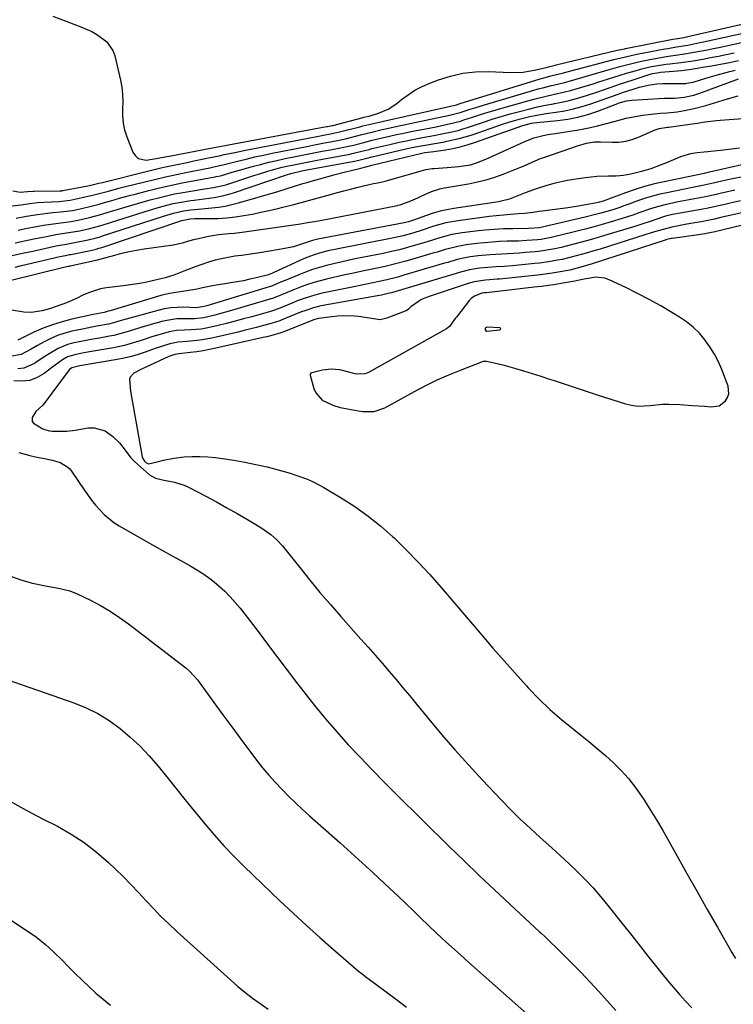
# Model space of a CAD drawing. Units: inches. Extents: x 1942304 to 1947617, y 411207 to 416544.
# Drawn here: x 1944562 to 1944840, y 413572 to 413955 of the extents above; entities that cross this region are included whole.
import ezdxf

# ---------------------------------------------------------------- set-up
doc = ezdxf.new("R2010")
doc.units = ezdxf.units.IN
doc.header["$MEASUREMENT"] = 0
for name, color, linetype in [('1', 7, 'Continuous'), ('7', 7, 'Continuous'), ('8', 7, 'Continuous')]:
    doc.layers.add(name, color=color, linetype=linetype)

msp = doc.modelspace()

# ---------------------------------------------------------------- linework, layer by layer
at = {"layer": '1', "color": 18}
for points in [[(1944575.04, 413956.63, 1696), (1944585.96, 413952.48, 1696), (1944590.22, 413950.58, 1696), (1944592.27, 413949.46, 1696), (1944595.99, 413946.79, 1696), (1944598.48, 413943.22, 1696), (1944599.25, 413941.1, 1696), (1944601.42, 413931.74, 1696), (1944601.92, 413928.97, 1696), (1944602.26, 413926.18, 1696), (1944602.34, 413923.38, 1696), (1944602.25, 413920.57, 1696), (1944602.22, 413917.77, 1696), (1944602.45, 413915.01, 1696), (1944603.05, 413912.31, 1696), (1944603.91, 413909.65, 1696), (1944606.29, 413903.68, 1696), (1944607.22, 413902.3, 1696), (1944608.35, 413901.27, 1696), (1944611.45, 413900.62, 1696), (1944616.06, 413901.28, 1696), (1944619.46, 413901.96, 1696), (1944620.32, 413902.13, 1696), (1944637.95, 413905.45, 1696), (1944639.34, 413905.71, 1696), (1944642.13, 413906.24, 1696), (1944643.52, 413906.51, 1696), (1944681.63, 413913.63, 1696), (1944682, 413913.7, 1696), (1944683.79, 413914.03, 1696), (1944684.04, 413914.09, 1696), (1944695.85, 413917.14, 1696), (1944696.19, 413917.23, 1696), (1944696.86, 413917.39, 1696), (1944698.19, 413917.74, 1696), (1944701.86, 413918.8, 1696), (1944705.65, 413920.34, 1696), (1944709.04, 413922.63, 1696), (1944710.81, 413924.1, 1696), (1944713.37, 413926.03, 1696), (1944716.04, 413927.78, 1696), (1944718.87, 413929.25, 1696), (1944721.8, 413930.53, 1696), (1944725.17, 413931.8, 1696), (1944729.92, 413933.28, 1696), (1944734.74, 413934.37, 1696), (1944739.65, 413934.88, 1696), (1944744.62, 413935, 1696), (1944753.21, 413934.69, 1696), (1944758.18, 413934.85, 1696), (1944763.08, 413935.69, 1696), (1944767.64, 413936.8, 1696), (1944768.56, 413937.04, 1696), (1944770.66, 413937.54, 1696), (1944770.96, 413937.61, 1696), (1944794.74, 413943.3, 1696), (1944795.55, 413943.49, 1696), (1944797.6, 413943.93, 1696), (1944798.01, 413944.01, 1696), (1944816.47, 413947.58, 1696), (1944817.34, 413947.74, 1696), (1944819.1, 413948.04, 1696), (1944820.7, 413948.33, 1696), (1944821.77, 413948.55, 1696), (1944822.3, 413948.67, 1696), (1944857.53, 413956.77, 1696)], [(1944559.57, 413888.68, 1698), (1944562.36, 413888.13, 1698), (1944565.25, 413888.33, 1698), (1944567.39, 413888.51, 1698), (1944567.83, 413888.52, 1698), (1944577.83, 413888.59, 1698), (1944578.14, 413888.6, 1698), (1944578.74, 413888.65, 1698), (1944579.04, 413888.7, 1698), (1944588.7, 413890.59, 1698), (1944589.42, 413890.74, 1698), (1944593.03, 413891.57, 1698), (1944594.47, 413891.93, 1698), (1944611.99, 413896.31, 1698), (1944614.54, 413896.93, 1698), (1944617.1, 413897.53, 1698), (1944619.66, 413898.1, 1698), (1944622.23, 413898.65, 1698), (1944624.8, 413899.18, 1698), (1944627.38, 413899.71, 1698), (1944629.95, 413900.24, 1698), (1944632.53, 413900.77, 1698), (1944635.67, 413901.41, 1698), (1944639.79, 413902.26, 1698), (1944641.84, 413902.7, 1698), (1944645.95, 413903.57, 1698), (1944650.07, 413904.42, 1698), (1944652.13, 413904.82, 1698), (1944677.79, 413909.79, 1698), (1944680.46, 413910.3, 1698), (1944683.13, 413910.8, 1698), (1944686.71, 413911.52, 1698), (1944694.64, 413913.57, 1698), (1944695.79, 413913.87, 1698), (1944698.09, 413914.44, 1698), (1944702.71, 413915.52, 1698), (1944703.86, 413915.78, 1698), (1944729.86, 413921.52, 1698), (1944730.42, 413921.65, 1698), (1944731.8, 413922, 1698), (1944734.04, 413922.7, 1698), (1944735.3, 413923.09, 1698), (1944764.82, 413932.15, 1698), (1944765.83, 413932.45, 1698), (1944768.98, 413933.31, 1698), (1944773.82, 413934.52, 1698), (1944775.75, 413935.02, 1698), (1944776.71, 413935.27, 1698), (1944793.44, 413939.67, 1698), (1944797.93, 413940.8, 1698), (1944802.45, 413941.78, 1698), (1944813.32, 413943.87, 1698), (1944814.43, 413944.07, 1698), (1944817.79, 413944.62, 1698), (1944822.27, 413945.36, 1698), (1944826.92, 413946.28, 1698), (1944828.29, 413946.57, 1698), (1944853.21, 413952.1, 1698)], [(1944850.16, 413900.31, 1710), (1944831.81, 413896.16, 1710), (1944830.6, 413895.88, 1710), (1944828.64, 413895.4, 1710), (1944825.45, 413894.78, 1710), (1944813.1, 413892.19, 1710), (1944809.26, 413891.29, 1710), (1944805.45, 413890.28, 1710), (1944801.69, 413889.1, 1710), (1944797.96, 413887.81, 1710), (1944790.98, 413885.21, 1710), (1944790.77, 413885.13, 1710), (1944789.26, 413884.59, 1710), (1944787.39, 413884.09, 1710), (1944786.22, 413883.84, 1710), (1944783.16, 413883.26, 1710), (1944781.03, 413882.87, 1710), (1944778.9, 413882.51, 1710), (1944774.63, 413881.89, 1710), (1944765.5, 413880.69, 1710), (1944764.37, 413880.54, 1710), (1944762.1, 413880.25, 1710), (1944758.69, 413879.83, 1710), (1944756.41, 413879.63, 1710), (1944753.19, 413879.38, 1710), (1944750.45, 413879.15, 1710), (1944747.71, 413878.89, 1710), (1944744.97, 413878.58, 1710), (1944742.24, 413878.23, 1710), (1944732.85, 413876.97, 1710), (1944728.1, 413876.11, 1710), (1944723.45, 413874.82, 1710), (1944718.85, 413873.32, 1710), (1944715.2, 413872.16, 1710), (1944711.52, 413871.12, 1710), (1944709.66, 413870.68, 1710), (1944707.79, 413870.29, 1710), (1944685.53, 413865.99, 1710), (1944682.18, 413865.26, 1710), (1944678.87, 413864.38, 1710), (1944677.23, 413863.87, 1710), (1944674.02, 413862.68, 1710), (1944672.45, 413862.01, 1710), (1944661.15, 413856.87, 1710), (1944660.58, 413856.61, 1710), (1944659.31, 413856.06, 1710), (1944659.15, 413856.01, 1710), (1944659.09, 413855.99, 1710), (1944654.28, 413854.77, 1710), (1944651.82, 413854.19, 1710), (1944649.34, 413853.65, 1710), (1944646.85, 413853.19, 1710), (1944644.35, 413852.78, 1710), (1944637.29, 413851.72, 1710), (1944633.29, 413850.86, 1710), (1944631.3, 413850.36, 1710), (1944627.32, 413849.66, 1710), (1944623.87, 413849.23, 1710), (1944620.45, 413848.69, 1710), (1944617.1, 413847.85, 1710), (1944597.38, 413841.98, 1710), (1944596.62, 413841.75, 1710), (1944595.11, 413841.31, 1710), (1944590.85, 413840.47, 1710), (1944582.55, 413838.66, 1710), (1944578.75, 413837.69, 1710), (1944575, 413836.55, 1710), (1944571.34, 413835.14, 1710), (1944567.74, 413833.57, 1710), (1944561.44, 413830.54, 1710)], [(1944849.6, 413895.26, 1708), (1944839.01, 413893.12, 1708), (1944835.54, 413892.39, 1708), (1944832.1, 413891.58, 1708), (1944828.65, 413890.79, 1708), (1944824.77, 413890.08, 1708), (1944820.91, 413889.33, 1708), (1944814.11, 413887.91, 1708), (1944811.32, 413887.27, 1708), (1944808.54, 413886.55, 1708), (1944805.8, 413885.71, 1708), (1944803.09, 413884.8, 1708), (1944799.24, 413883.43, 1708), (1944797.69, 413882.86, 1708), (1944795.36, 413882, 1708), (1944793.79, 413881.48, 1708), (1944793, 413881.24, 1708), (1944788.43, 413879.94, 1708), (1944786.38, 413879.38, 1708), (1944782.24, 413878.36, 1708), (1944765.08, 413874.34, 1708), (1944764.57, 413874.23, 1708), (1944760.3, 413873.91, 1708), (1944754.12, 413873.89, 1708), (1944750.49, 413873.81, 1708), (1944746.87, 413873.63, 1708), (1944743.25, 413873.33, 1708), (1944739.65, 413872.93, 1708), (1944734.43, 413872.26, 1708), (1944730.4, 413871.57, 1708), (1944728.41, 413871.09, 1708), (1944724.48, 413869.94, 1708), (1944722.51, 413869.34, 1708), (1944718.59, 413868.14, 1708), (1944716.29, 413867.45, 1708), (1944713.16, 413866.55, 1708), (1944710.02, 413865.72, 1708), (1944706.86, 413864.97, 1708), (1944703.68, 413864.29, 1708), (1944692.75, 413862.12, 1708), (1944689.96, 413861.54, 1708), (1944687.17, 413860.93, 1708), (1944684.39, 413860.28, 1708), (1944681.62, 413859.59, 1708), (1944678.87, 413858.82, 1708), (1944676.15, 413857.97, 1708), (1944673.47, 413857.01, 1708), (1944670.81, 413855.97, 1708), (1944665.52, 413853.76, 1708), (1944663.77, 413853.03, 1708), (1944660.62, 413851.67, 1708), (1944659.82, 413851.37, 1708), (1944659.33, 413851.22, 1708), (1944635.04, 413843.92, 1708), (1944634.04, 413843.63, 1708), (1944630.84, 413843.14, 1708), (1944626.08, 413843.31, 1708), (1944623.52, 413843.28, 1708), (1944620.97, 413843.1, 1708), (1944618.45, 413842.68, 1708), (1944615.95, 413842.12, 1708), (1944603.63, 413838.73, 1708), (1944601.67, 413838.16, 1708), (1944598.74, 413837.27, 1708), (1944596.76, 413836.78, 1708), (1944592.2, 413835.95, 1708), (1944590.34, 413835.61, 1708), (1944586.65, 413834.85, 1708), (1944582.55, 413833.97, 1708), (1944579.73, 413833.24, 1708), (1944576.98, 413832.33, 1708), (1944574.32, 413831.19, 1708), (1944571.72, 413829.87, 1708), (1944569.17, 413828.44, 1708), (1944566.61, 413827, 1708), (1944562.74, 413824.96, 1708), (1944558.55, 413824.14, 1708)], [(1944840.54, 413888.86, 1706), (1944837.68, 413888.22, 1706), (1944834.83, 413887.56, 1706), (1944833.33, 413887.21, 1706), (1944829.11, 413886.28, 1706), (1944824.86, 413885.49, 1706), (1944822.74, 413885.12, 1706), (1944818.49, 413884.32, 1706), (1944815.07, 413883.62, 1706), (1944813.35, 413883.23, 1706), (1944809.96, 413882.31, 1706), (1944807.7, 413881.58, 1706), (1944803.58, 413880.15, 1706), (1944800.84, 413879.17, 1706), (1944796.7, 413877.84, 1706), (1944792.42, 413876.56, 1706), (1944788.88, 413875.54, 1706), (1944785.33, 413874.55, 1706), (1944781.76, 413873.61, 1706), (1944778.19, 413872.71, 1706), (1944769.01, 413870.47, 1706), (1944765.22, 413869.72, 1706), (1944763.68, 413869.53, 1706), (1944759.56, 413869.24, 1706), (1944756.29, 413869.09, 1706), (1944754.66, 413869.04, 1706), (1944751.98, 413868.99, 1706), (1944749, 413868.88, 1706), (1944746.04, 413868.71, 1706), (1944743.08, 413868.44, 1706), (1944740.12, 413868.11, 1706), (1944735.98, 413867.58, 1706), (1944732.69, 413867.02, 1706), (1944729.45, 413866.21, 1706), (1944727.85, 413865.74, 1706), (1944724.64, 413864.8, 1706), (1944723.04, 413864.32, 1706), (1944716.55, 413862.39, 1706), (1944712.53, 413861.25, 1706), (1944708.5, 413860.19, 1706), (1944704.44, 413859.22, 1706), (1944700, 413858.26, 1706), (1944696.09, 413857.45, 1706), (1944692.18, 413856.61, 1706), (1944688.27, 413855.76, 1706), (1944684.37, 413854.88, 1706), (1944681.58, 413854.25, 1706), (1944679.1, 413853.62, 1706), (1944676.63, 413852.93, 1706), (1944674.2, 413852.14, 1706), (1944671.78, 413851.27, 1706), (1944668.46, 413849.99, 1706), (1944664.09, 413848.21, 1706), (1944660.66, 413846.79, 1706), (1944660.12, 413846.62, 1706), (1944659.84, 413846.54, 1706), (1944659.57, 413846.45, 1706), (1944643.77, 413841.83, 1706), (1944640.01, 413840.78, 1706), (1944638.12, 413840.29, 1706), (1944633.89, 413839.26, 1706), (1944630.18, 413838.85, 1706), (1944628.68, 413838.84, 1706), (1944627.92, 413838.84, 1706), (1944623.38, 413838.78, 1706), (1944619.43, 413838.23, 1706), (1944617.47, 413837.76, 1706), (1944609.79, 413835.56, 1706), (1944608.22, 413835.09, 1706), (1944603.53, 413833.62, 1706), (1944598.8, 413832.34, 1706), (1944597.19, 413832.03, 1706), (1944593.27, 413831.36, 1706), (1944590.85, 413830.94, 1706), (1944586.02, 413830.02, 1706), (1944582.74, 413829.34, 1706), (1944580.81, 413828.83, 1706), (1944577.14, 413827.32, 1706), (1944573.7, 413825.24, 1706), (1944572.01, 413824.14, 1706), (1944568.63, 413821.93, 1706), (1944567.97, 413821.5, 1706), (1944563.75, 413819.65, 1706), (1944561.49, 413819.33, 1706)], [(1944842.76, 413884.7, 1704), (1944839.94, 413884.07, 1704), (1944835.45, 413883.03, 1704), (1944832.52, 413882.38, 1704), (1944829.58, 413881.76, 1704), (1944826.63, 413881.2, 1704), (1944823.67, 413880.68, 1704), (1944819.24, 413879.94, 1704), (1944816.24, 413879.38, 1704), (1944813.59, 413878.71, 1704), (1944812.43, 413878.34, 1704), (1944808.4, 413877, 1704), (1944804.36, 413875.67, 1704), (1944802.34, 413875.03, 1704), (1944800.31, 413874.4, 1704), (1944791.12, 413871.58, 1704), (1944787.7, 413870.56, 1704), (1944784.27, 413869.57, 1704), (1944780.82, 413868.64, 1704), (1944777.36, 413867.74, 1704), (1944772.93, 413866.62, 1704), (1944770.43, 413866.04, 1704), (1944766.63, 413865.35, 1704), (1944764.08, 413865.02, 1704), (1944762.8, 413864.89, 1704), (1944758.99, 413864.57, 1704), (1944756.69, 413864.4, 1704), (1944752.1, 413864.13, 1704), (1944749.8, 413864.03, 1704), (1944745.21, 413863.77, 1704), (1944740.63, 413863.29, 1704), (1944737.53, 413862.89, 1704), (1944734.99, 413862.47, 1704), (1944732.49, 413861.87, 1704), (1944728.78, 413860.8, 1704), (1944727.55, 413860.44, 1704), (1944711.78, 413855.76, 1704), (1944709.38, 413855.08, 1704), (1944704.54, 413853.86, 1704), (1944699.66, 413852.8, 1704), (1944697.22, 413852.29, 1704), (1944692.32, 413851.29, 1704), (1944680.6, 413848.93, 1704), (1944678.84, 413848.54, 1704), (1944677.09, 413848.09, 1704), (1944673.64, 413847.02, 1704), (1944670.25, 413845.77, 1704), (1944668.57, 413845.1, 1704), (1944666.9, 413844.42, 1704), (1944662.82, 413842.72, 1704), (1944660.95, 413842.04, 1704), (1944660.19, 413841.81, 1704), (1944659.81, 413841.7, 1704), (1944652.62, 413839.66, 1704), (1944649.34, 413838.76, 1704), (1944646.05, 413837.88, 1704), (1944642.76, 413837.05, 1704), (1944639.45, 413836.25, 1704), (1944635.4, 413835.3, 1704), (1944632.81, 413834.81, 1704), (1944628.88, 413834.48, 1704), (1944626.24, 413834.38, 1704), (1944623.24, 413834.24, 1704), (1944620.41, 413833.78, 1704), (1944619.02, 413833.43, 1704), (1944615.84, 413832.47, 1704), (1944613.69, 413831.81, 1704), (1944609.43, 413830.42, 1704), (1944607.31, 413829.7, 1704), (1944603.03, 413828.41, 1704), (1944598.65, 413827.49, 1704), (1944589.41, 413825.95, 1704), (1944586.52, 413825.44, 1704), (1944583.64, 413824.87, 1704), (1944580.86, 413824.05, 1704), (1944578.85, 413822.91, 1704), (1944576.01, 413820.83, 1704), (1944575.07, 413820.12, 1704), (1944571.68, 413817.55, 1704), (1944568.94, 413815.98, 1704), (1944566.09, 413814.89, 1704), (1944563.05, 413814.53, 1704), (1944559.9, 413814.65, 1704)], [(1944847.34, 413881.02, 1702), (1944835.09, 413878.19, 1702), (1944832.58, 413877.63, 1702), (1944830.06, 413877.1, 1702), (1944827.54, 413876.62, 1702), (1944825, 413876.17, 1702), (1944821.91, 413875.65, 1702), (1944819.94, 413875.3, 1702), (1944816.01, 413874.52, 1702), (1944812.62, 413873.6, 1702), (1944809.25, 413872.61, 1702), (1944805.89, 413871.57, 1702), (1944788.07, 413865.96, 1702), (1944785.64, 413865.22, 1702), (1944783.2, 413864.5, 1702), (1944780.75, 413863.81, 1702), (1944776.86, 413862.78, 1702), (1944773.35, 413861.95, 1702), (1944771.59, 413861.59, 1702), (1944768.04, 413860.97, 1702), (1944764.47, 413860.49, 1702), (1944762.68, 413860.3, 1702), (1944754.02, 413859.48, 1702), (1944750.81, 413859.22, 1702), (1944747.59, 413859.03, 1702), (1944744.38, 413858.82, 1702), (1944741.18, 413858.48, 1702), (1944737.29, 413857.92, 1702), (1944733.82, 413857.02, 1702), (1944732.1, 413856.52, 1702), (1944706.92, 413849, 1702), (1944706.16, 413848.78, 1702), (1944703.08, 413848.04, 1702), (1944700.74, 413847.59, 1702), (1944679.59, 413843.83, 1702), (1944678.56, 413843.62, 1702), (1944676.52, 413843.11, 1702), (1944673.52, 413842.12, 1702), (1944671.55, 413841.36, 1702), (1944663.92, 413838.24, 1702), (1944663.44, 413838.05, 1702), (1944660.05, 413836.96, 1702), (1944656.62, 413836.04, 1702), (1944654.41, 413835.45, 1702), (1944649.98, 413834.35, 1702), (1944647.76, 413833.82, 1702), (1944636.94, 413831.33, 1702), (1944633.21, 413830.61, 1702), (1944631.32, 413830.36, 1702), (1944627.33, 413829.98, 1702), (1944623.92, 413829.74, 1702), (1944620.59, 413829.12, 1702), (1944617.82, 413828.23, 1702), (1944614.91, 413827.23, 1702), (1944613.46, 413826.71, 1702), (1944611.04, 413825.82, 1702), (1944608.36, 413824.92, 1702), (1944605.66, 413824.13, 1702), (1944602.92, 413823.49, 1702), (1944600.15, 413822.96, 1702), (1944585.58, 413820.59, 1702), (1944582.45, 413819.79, 1702), (1944581.58, 413819.07, 1702), (1944581.1, 413818.5, 1702), (1944571.77, 413805.9, 1702), (1944571.19, 413805.19, 1702), (1944568.5, 413802.77, 1702), (1944567.08, 413800.46, 1702), (1944567, 413799.64, 1702), (1944567.12, 413798.89, 1702), (1944567.54, 413798.25, 1702), (1944570.97, 413796.13, 1702), (1944571.87, 413795.7, 1702), (1944573.8, 413795.21, 1702), (1944574.8, 413795.13, 1702), (1944578.84, 413795.06, 1702), (1944580.52, 413795.13, 1702), (1944583.85, 413795.53, 1702), (1944588.83, 413796.38, 1702), (1944591.18, 413796.46, 1702), (1944595.48, 413795.24, 1702), (1944598.41, 413793.1, 1702), (1944600.99, 413790.54, 1702), (1944603.21, 413787.66, 1702), (1944605.45, 413784.79, 1702), (1944606.71, 413783.48, 1702), (1944608.04, 413782.24, 1702), (1944612.75, 413778.18, 1702), (1944615.1, 413776.8, 1702), (1944617.77, 413776.12, 1702), (1944622.43, 413775.32, 1702), (1944626.26, 413774.07, 1702), (1944628.1, 413773.22, 1702), (1944634.67, 413769.76, 1702), (1944638.75, 413767.57, 1702), (1944642.8, 413765.34, 1702), (1944646.82, 413763.05, 1702), (1944650.81, 413760.72, 1702), (1944656.04, 413757.61, 1702), (1944659.91, 413754.9, 1702), (1944662.27, 413752.8, 1702), (1944664.43, 413750.51, 1702), (1944665.44, 413749.29, 1702), (1944671.2, 413742.01, 1702), (1944675.11, 413737.17, 1702), (1944679.07, 413732.37, 1702), (1944683.11, 413727.64, 1702), (1944687.21, 413722.96, 1702), (1944695.03, 413714.19, 1702), (1944697.79, 413711.07, 1702), (1944700.54, 413707.94, 1702), (1944703.28, 413704.8, 1702), (1944706, 413701.64, 1702), (1944708.7, 413698.46, 1702), (1944711.39, 413695.28, 1702), (1944714.05, 413692.07, 1702), (1944716.7, 413688.85, 1702), (1944721.44, 413683.06, 1702), (1944726.51, 413677, 1702), (1944731.67, 413671.01, 1702), (1944736.96, 413665.14, 1702), (1944742.34, 413659.35, 1702), (1944749.6, 413651.71, 1702), (1944753.28, 413647.92, 1702), (1944757.04, 413644.2, 1702), (1944760.88, 413640.58, 1702), (1944764.79, 413637.02, 1702), (1944766, 413635.94, 1702), (1944769.34, 413632.95, 1702), (1944772.64, 413629.93, 1702), (1944775.91, 413626.88, 1702), (1944779.16, 413623.79, 1702), (1944782.31, 413620.62, 1702), (1944785.38, 413617.37, 1702), (1944788.32, 413614, 1702), (1944791.16, 413610.55, 1702), (1944797.22, 413602.87, 1702), (1944800.43, 413598.81, 1702), (1944803.65, 413594.74, 1702), (1944806.86, 413590.68, 1702), (1944810.08, 413586.62, 1702), (1944812.13, 413584.04, 1702), (1944814.36, 413581.3, 1702), (1944816.63, 413578.59, 1702), (1944818.96, 413575.94, 1702), (1944821.34, 413573.33, 1702), (1944823.76, 413570.74, 1702)], [(1944854.82, 413877.93, 1700), (1944832.24, 413872.59, 1700), (1944831.41, 413872.4, 1700), (1944828.89, 413871.9, 1700), (1944826.36, 413871.49, 1700), (1944825.51, 413871.36, 1700), (1944816.16, 413870.07, 1700), (1944815.8, 413870.02, 1700), (1944814.07, 413869.63, 1700), (1944813.73, 413869.53, 1700), (1944813.4, 413869.42, 1700), (1944784.99, 413860.24, 1700), (1944780.67, 413858.94, 1700), (1944776.29, 413857.82, 1700), (1944771.74, 413856.97, 1700), (1944769.46, 413856.59, 1700), (1944764.87, 413855.96, 1700), (1944762.57, 413855.69, 1700), (1944748.97, 413854.28, 1700), (1944748.07, 413854.2, 1700), (1944743.55, 413853.87, 1700), (1944739.1, 413853.25, 1700), (1944736.7, 413852.55, 1700), (1944721.21, 413847.36, 1700), (1944718.63, 413846.28, 1700), (1944717.42, 413845.59, 1700), (1944714.4, 413843.5, 1700), (1944713.54, 413842.52, 1700), (1944712.92, 413842.07, 1700), (1944705.15, 413839.02, 1700), (1944702.45, 413838.43, 1700), (1944698.32, 413839.06, 1700), (1944694.09, 413839.74, 1700), (1944692.53, 413839.88, 1700), (1944688.12, 413840.03, 1700), (1944685.93, 413839.9, 1700), (1944683.73, 413839.66, 1700), (1944678.57, 413838.92, 1700), (1944677.1, 413838.56, 1700), (1944676.24, 413838.25, 1700), (1944665.01, 413833.75, 1700), (1944663.85, 413833.32, 1700), (1944660.28, 413832.28, 1700), (1944658.43, 413831.85, 1700), (1944657.67, 413831.67, 1700), (1944656.91, 413831.5, 1700), (1944638.53, 413827.36, 1700), (1944636.07, 413826.85, 1700), (1944633.6, 413826.39, 1700), (1944631.12, 413826.01, 1700), (1944628.63, 413825.69, 1700), (1944624.13, 413825.17, 1700), (1944622.65, 413825, 1700), (1944620.62, 413824.28, 1700), (1944620.22, 413824.1, 1700), (1944611.03, 413819.87, 1700), (1944609.92, 413819.34, 1700), (1944606.62, 413817.69, 1700), (1944605.15, 413816.18, 1700), (1944604.88, 413815.2, 1700), (1944605.38, 413810.68, 1700), (1944605.86, 413807.75, 1700), (1944606.36, 413804.83, 1700), (1944606.87, 413801.91, 1700), (1944607.39, 413798.99, 1700), (1944609.91, 413785.18, 1700), (1944610.1, 413784.54, 1700), (1944610.77, 413783.43, 1700), (1944611.25, 413782.95, 1700), (1944612.39, 413782.42, 1700), (1944616.25, 413783.28, 1700), (1944618.22, 413783.81, 1700), (1944622.22, 413784.61, 1700), (1944626.26, 413785.06, 1700), (1944629.31, 413785.26, 1700), (1944632.35, 413785.31, 1700), (1944635.39, 413785.16, 1700), (1944638.43, 413784.87, 1700), (1944641.12, 413784.51, 1700), (1944645.49, 413783.86, 1700), (1944649.84, 413783.11, 1700), (1944654.16, 413782.2, 1700), (1944658.46, 413781.18, 1700), (1944662.83, 413780.07, 1700), (1944667.43, 413778.78, 1700), (1944669.71, 413778.05, 1700), (1944674.2, 413776.41, 1700), (1944676.38, 413775.46, 1700), (1944680.58, 413773.21, 1700), (1944687.34, 413769.16, 1700), (1944692.65, 413765.74, 1700), (1944697.8, 413762.1, 1700), (1944702.7, 413758.15, 1700), (1944707.44, 413753.98, 1700), (1944707.9, 413753.55, 1700), (1944712.67, 413748.92, 1700), (1944717.32, 413744.2, 1700), (1944721.82, 413739.32, 1700), (1944726.21, 413734.33, 1700), (1944742.17, 413715.6, 1700), (1944746.42, 413710.66, 1700), (1944750.71, 413705.75, 1700), (1944755.06, 413700.89, 1700), (1944759.43, 413696.06, 1700), (1944760.16, 413695.27, 1700), (1944764.31, 413690.97, 1700), (1944768.58, 413686.83, 1700), (1944773.07, 413682.9, 1700), (1944777.69, 413679.12, 1700), (1944780.44, 413676.99, 1700), (1944783.75, 413674.35, 1700), (1944787.01, 413671.65, 1700), (1944790.2, 413668.86, 1700), (1944793.34, 413666.02, 1700), (1944796.32, 413663.03, 1700), (1944799.15, 413659.91, 1700), (1944801.74, 413656.6, 1700), (1944804.18, 413653.15, 1700), (1944804.85, 413652.12, 1700), (1944807.47, 413648.03, 1700), (1944810.02, 413643.91, 1700), (1944812.49, 413639.73, 1700), (1944814.91, 413635.52, 1700), (1944817.99, 413630, 1700), (1944821.91, 413623.01, 1700), (1944825.85, 413616.03, 1700), (1944829.79, 413609.05, 1700), (1944833.75, 413602.08, 1700), (1944839.38, 413592.2, 1700), (1944840.83, 413589.94, 1700)], [(1944832.62, 413825.11, 1698), (1944830.86, 413827.94, 1698), (1944828.92, 413830.67, 1698), (1944826.73, 413833.18, 1698), (1944824.38, 413835.52, 1698), (1944821.79, 413837.59, 1698), (1944819.04, 413839.48, 1698), (1944816.07, 413841.28, 1698), (1944811.68, 413843.87, 1698), (1944807.23, 413846.36, 1698), (1944802.71, 413848.71, 1698), (1944798.14, 413850.97, 1698), (1944791.66, 413854.04, 1698), (1944789.96, 413854.65, 1698), (1944786.46, 413855.07, 1698), (1944781.92, 413854.31, 1698), (1944780.57, 413854, 1698), (1944778.33, 413853.48, 1698), (1944773.66, 413852.67, 1698), (1944770.87, 413852.21, 1698), (1944768.07, 413851.79, 1698), (1944765.27, 413851.42, 1698), (1944762.46, 413851.08, 1698), (1944743.86, 413849, 1698), (1944743.67, 413848.98, 1698), (1944743.1, 413848.94, 1698), (1944742.1, 413848.83, 1698), (1944739.17, 413847.67, 1698), (1944737.86, 413846.67, 1698), (1944737.29, 413846.06, 1698), (1944732.15, 413839.51, 1698), (1944731.69, 413838.9, 1698), (1944729.5, 413835.84, 1698), (1944728.31, 413834.95, 1698), (1944697.92, 413817.96, 1698), (1944696.7, 413817.44, 1698), (1944693.38, 413817.28, 1698), (1944692.72, 413817.41, 1698), (1944686.77, 413818.98, 1698), (1944683.45, 413819.3, 1698), (1944680.11, 413818.79, 1698), (1944675.88, 413817.84, 1698), (1944675.58, 413817.72, 1698), (1944675.27, 413817.35, 1698), (1944675.21, 413817.06, 1698), (1944675.23, 413816.9, 1698), (1944676.66, 413811.76, 1698), (1944677.45, 413809.97, 1698), (1944679.92, 413807.19, 1698), (1944684.07, 413805.22, 1698), (1944686.89, 413804.38, 1698), (1944691.22, 413803.53, 1698), (1944694.12, 413803.01, 1698), (1944695.78, 413802.72, 1698), (1944700.2, 413802.7, 1698), (1944704.38, 413804.16, 1698), (1944715.88, 413810.54, 1698), (1944720.24, 413812.85, 1698), (1944724.67, 413815.03, 1698), (1944729.18, 413817.02, 1698), (1944733.76, 413818.89, 1698), (1944742.73, 413822.34, 1698), (1944743, 413822.41, 1698), (1944743.83, 413822.39, 1698), (1944746.9, 413821.75, 1698), (1944750.2, 413820.91, 1698), (1944754.83, 413819.58, 1698), (1944758.24, 413818.58, 1698), (1944761.63, 413817.55, 1698), (1944765.01, 413816.48, 1698), (1944768.38, 413815.38, 1698), (1944770.2, 413814.77, 1698), (1944774.47, 413813.35, 1698), (1944778.75, 413811.94, 1698), (1944783.04, 413810.55, 1698), (1944787.33, 413809.17, 1698), (1944797.98, 413805.76, 1698), (1944800.35, 413805.19, 1698), (1944802.73, 413804.85, 1698), (1944807.56, 413805.07, 1698), (1944812.44, 413805.6, 1698), (1944814.89, 413805.65, 1698), (1944819.2, 413805.47, 1698), (1944823.97, 413805.15, 1698), (1944826.36, 413804.97, 1698), (1944828.75, 413804.78, 1698), (1944831.39, 413804.56, 1698), (1944834.44, 413805.03, 1698), (1944836.94, 413806.85, 1698), (1944837.74, 413808.19, 1698), (1944838.22, 413809.59, 1698), (1944837.93, 413812.59, 1698), (1944835.46, 413819.07, 1698), (1944834.13, 413822.14, 1698), (1944832.62, 413825.11, 1698)], [(1944749.48, 413834.98, 1696), (1944749.36, 413835.17, 1696), (1944749.11, 413835.35, 1696), (1944744.25, 413835.52, 1696), (1944743.84, 413835.45, 1696), (1944743.51, 413835.23, 1696), (1944743.4, 413835.07, 1696), (1944743.34, 413834.9, 1696), (1944743.41, 413834.54, 1696), (1944743.65, 413834.16, 1696), (1944743.82, 413834.05, 1696), (1944744.02, 413834.02, 1696), (1944749.14, 413834.59, 1696), (1944749.38, 413834.79, 1696), (1944749.48, 413834.98, 1696)], [(1944561.82, 413786.78, 1704), (1944566.16, 413785.61, 1704), (1944568.36, 413785.13, 1704), (1944571.92, 413784.47, 1704), (1944574.97, 413783.79, 1704), (1944577.94, 413782.86, 1704), (1944580.57, 413781.41, 1704), (1944581.66, 413780.39, 1704), (1944582.62, 413779.21, 1704), (1944587.3, 413772.29, 1704), (1944590.2, 413768.27, 1704), (1944591.75, 413766.34, 1704), (1944595.07, 413762.69, 1704), (1944598.87, 413759.59, 1704), (1944600.94, 413758.26, 1704), (1944611.53, 413752.19, 1704), (1944614.79, 413750.34, 1704), (1944618.06, 413748.5, 1704), (1944621.35, 413746.7, 1704), (1944624.65, 413744.91, 1704), (1944628.81, 413742.62, 1704), (1944631.17, 413741.22, 1704), (1944633.46, 413739.72, 1704), (1944635.72, 413738.15, 1704), (1944637.9, 413736.48, 1704), (1944640, 413734.73, 1704), (1944641.99, 413732.85, 1704), (1944643.91, 413730.89, 1704), (1944644.16, 413730.62, 1704), (1944646.12, 413728.44, 1704), (1944648.03, 413726.21, 1704), (1944649.86, 413723.93, 1704), (1944651.65, 413721.6, 1704), (1944655.38, 413716.59, 1704), (1944659.01, 413711.74, 1704), (1944662.65, 413706.9, 1704), (1944666.32, 413702.07, 1704), (1944670, 413697.26, 1704), (1944672.78, 413693.65, 1704), (1944676.95, 413688.39, 1704), (1944681.21, 413683.19, 1704), (1944685.6, 413678.12, 1704), (1944690.09, 413673.12, 1704), (1944694.69, 413668.22, 1704), (1944699.33, 413663.35, 1704), (1944704.04, 413658.56, 1704), (1944708.79, 413653.81, 1704), (1944729.29, 413633.63, 1704), (1944735.15, 413627.92, 1704), (1944741.05, 413622.24, 1704), (1944747, 413616.62, 1704), (1944752.99, 413611.03, 1704), (1944764.56, 413600.34, 1704), (1944765.26, 413599.71, 1704), (1944766.42, 413598.66, 1704), (1944773.35, 413591.93, 1704), (1944776.99, 413588.3, 1704), (1944780.59, 413584.63, 1704), (1944784.1, 413580.88, 1704), (1944787.56, 413577.07, 1704), (1944794.19, 413569.63, 1704)], [(1944559.01, 413738.54, 1706), (1944563.05, 413737.08, 1706), (1944567.24, 413735.97, 1706), (1944572.86, 413734.85, 1706), (1944577.34, 413733.98, 1706), (1944581.76, 413732.93, 1706), (1944584.56, 413731.8, 1706), (1944589.72, 413729.29, 1706), (1944593.59, 413727.26, 1706), (1944597.38, 413725.08, 1706), (1944601.02, 413722.67, 1706), (1944604.57, 413720.11, 1706), (1944626.81, 413703.03, 1706), (1944628.29, 413701.79, 1706), (1944631.52, 413698.2, 1706), (1944632.1, 413697.43, 1706), (1944637.81, 413689.49, 1706), (1944641.24, 413684.74, 1706), (1944644.71, 413680.02, 1706), (1944648.21, 413675.32, 1706), (1944651.73, 413670.64, 1706), (1944654.42, 413667.09, 1706), (1944656.74, 413664.16, 1706), (1944659.13, 413661.28, 1706), (1944661.62, 413658.5, 1706), (1944664.18, 413655.77, 1706), (1944666.82, 413653.12, 1706), (1944669.5, 413650.51, 1706), (1944672.23, 413647.96, 1706), (1944675.01, 413645.45, 1706), (1944686.96, 413634.87, 1706), (1944691.27, 413631.02, 1706), (1944695.56, 413627.15, 1706), (1944699.81, 413623.23, 1706), (1944704.04, 413619.29, 1706), (1944706.31, 413617.16, 1706), (1944709.38, 413614.26, 1706), (1944712.44, 413611.35, 1706), (1944715.48, 413608.42, 1706), (1944718.51, 413605.48, 1706), (1944721.14, 413602.92, 1706), (1944724.59, 413599.61, 1706), (1944726.33, 413597.98, 1706), (1944728.08, 413596.36, 1706), (1944730.21, 413594.41, 1706), (1944733.74, 413591.29, 1706), (1944735.16, 413590.05, 1706), (1944735.86, 413589.42, 1706), (1944775.24, 413554.56, 1706)], [(1944558.32, 413698.12, 1708), (1944562.44, 413696.63, 1708), (1944566.56, 413695.18, 1708), (1944583.23, 413689.41, 1708), (1944588.04, 413687.46, 1708), (1944592.68, 413685.21, 1708), (1944597.07, 413682.5, 1708), (1944601.28, 413679.48, 1708), (1944605.25, 413676.11, 1708), (1944609.05, 413672.57, 1708), (1944612.6, 413668.78, 1708), (1944616, 413664.83, 1708), (1944619.93, 413659.93, 1708), (1944623.49, 413655.52, 1708), (1944627.06, 413651.11, 1708), (1944630.64, 413646.71, 1708), (1944634.23, 413642.33, 1708), (1944637.91, 413638.01, 1708), (1944641.68, 413633.79, 1708), (1944645.6, 413629.71, 1708), (1944649.62, 413625.71, 1708), (1944663.49, 413612.42, 1708), (1944668.61, 413607.59, 1708), (1944673.78, 413602.81, 1708), (1944679.02, 413598.11, 1708), (1944684.31, 413593.47, 1708), (1944694.05, 413585.05, 1708), (1944695.45, 413583.9, 1708), (1944696.9, 413582.81, 1708), (1944697.38, 413582.45, 1708), (1944697.87, 413582.09, 1708), (1944704.88, 413576.93, 1708), (1944708.84, 413573.96, 1708), (1944712.78, 413570.95, 1708)], [(1944558.21, 413651.28, 1710), (1944564.75, 413647.66, 1710), (1944571.35, 413644.17, 1710), (1944576.88, 413641.36, 1710), (1944582.2, 413638.35, 1710), (1944587.31, 413635.05, 1710), (1944592.12, 413631.33, 1710), (1944596.73, 413627.32, 1710), (1944599.45, 413624.74, 1710), (1944602.5, 413621.77, 1710), (1944605.51, 413618.75, 1710), (1944608.44, 413615.66, 1710), (1944611.33, 413612.51, 1710), (1944614.22, 413609.38, 1710), (1944617.18, 413606.32, 1710), (1944620.23, 413603.35, 1710), (1944623.34, 413600.44, 1710), (1944644.21, 413581.57, 1710), (1944646.99, 413579.15, 1710), (1944649.83, 413576.79, 1710), (1944652.76, 413574.55, 1710), (1944655.74, 413572.38, 1710), (1944658.88, 413570.25, 1710)]]:
    msp.add_polyline3d(points, dxfattribs=at)
at = {"layer": '7', "color": 18}
for points in [[(1944560.79, 413878.03, 1702), (1944564.91, 413878.74, 1702), (1944569.12, 413879.43, 1702), (1944573.09, 413879.94, 1702), (1944575.09, 413880.13, 1702), (1944578.14, 413880.4, 1702), (1944582.79, 413881, 1702), (1944584.62, 413881.38, 1702), (1944589.02, 413882.43, 1702), (1944593.14, 413883.5, 1702), (1944595.19, 413884.07, 1702), (1944597.72, 413884.79, 1702), (1944601.04, 413885.72, 1702), (1944604.36, 413886.64, 1702), (1944607.7, 413887.52, 1702), (1944611.03, 413888.38, 1702), (1944612.53, 413888.76, 1702), (1944616.62, 413889.75, 1702), (1944620.73, 413890.7, 1702), (1944624.85, 413891.56, 1702), (1944628.99, 413892.36, 1702), (1944638.31, 413894.09, 1702), (1944638.72, 413894.16, 1702), (1944640.36, 413894.5, 1702), (1944644.94, 413895.85, 1702), (1944647.74, 413896.66, 1702), (1944649.14, 413897.06, 1702), (1944652.71, 413898.05, 1702), (1944655.91, 413898.91, 1702), (1944659.12, 413899.72, 1702), (1944662.35, 413900.46, 1702), (1944665.58, 413901.15, 1702), (1944670.14, 413902.08, 1702), (1944673.4, 413902.74, 1702), (1944676.66, 413903.38, 1702), (1944679.93, 413904.01, 1702), (1944683.2, 413904.62, 1702), (1944688.99, 413905.69, 1702), (1944690.84, 413906.09, 1702), (1944691.57, 413906.28, 1702), (1944696.12, 413907.47, 1702), (1944699.4, 413908.29, 1702), (1944701.05, 413908.69, 1702), (1944703.33, 413909.23, 1702), (1944706.12, 413909.87, 1702), (1944708.91, 413910.5, 1702), (1944711.71, 413911.09, 1702), (1944714.52, 413911.66, 1702), (1944724.25, 413913.59, 1702), (1944726.98, 413914.14, 1702), (1944731.05, 413915.05, 1702), (1944733.72, 413915.79, 1702), (1944735.05, 413916.2, 1702), (1944738.48, 413917.32, 1702), (1944741.53, 413918.3, 1702), (1944744.58, 413919.25, 1702), (1944747.64, 413920.16, 1702), (1944750.71, 413921.04, 1702), (1944759.98, 413923.65, 1702), (1944762.36, 413924.3, 1702), (1944767.15, 413925.47, 1702), (1944769.87, 413926.06, 1702), (1944774.37, 413927.09, 1702), (1944776.59, 413927.67, 1702), (1944781.03, 413928.94, 1702), (1944785.44, 413930.28, 1702), (1944787.64, 413930.98, 1702), (1944791.01, 413932.06, 1702), (1944793.48, 413932.84, 1702), (1944795.95, 413933.61, 1702), (1944798.43, 413934.36, 1702), (1944800.91, 413935.1, 1702), (1944804.36, 413936.09, 1702), (1944807.45, 413936.83, 1702), (1944810.58, 413937.42, 1702), (1944813.73, 413937.88, 1702), (1944815.31, 413938.07, 1702), (1944819.47, 413938.54, 1702), (1944824.32, 413939.25, 1702), (1944828.03, 413939.91, 1702), (1944831.09, 413940.49, 1702), (1944834.15, 413941.08, 1702), (1944837.2, 413941.69, 1702), (1944840.25, 413942.31, 1702)], [(1944561.66, 413873.37, 1704), (1944564.51, 413873.94, 1704), (1944567.37, 413874.49, 1704), (1944571.49, 413875.25, 1704), (1944576.32, 413875.96, 1704), (1944578.24, 413876.2, 1704), (1944582.19, 413876.73, 1704), (1944586.1, 413877.45, 1704), (1944589.89, 413878.38, 1704), (1944593.24, 413879.31, 1704), (1944594.92, 413879.79, 1704), (1944603.67, 413882.43, 1704), (1944606.78, 413883.34, 1704), (1944609.9, 413884.24, 1704), (1944613.03, 413885.09, 1704), (1944616.17, 413885.92, 1704), (1944619.32, 413886.69, 1704), (1944622.49, 413887.4, 1704), (1944625.67, 413888.01, 1704), (1944628.87, 413888.56, 1704), (1944634.09, 413889.38, 1704), (1944637.68, 413889.97, 1704), (1944641.24, 413890.68, 1704), (1944642.41, 413891, 1704), (1944643.57, 413891.35, 1704), (1944653.39, 413894.55, 1704), (1944655.2, 413895.13, 1704), (1944658.83, 413896.25, 1704), (1944660.65, 413896.79, 1704), (1944664.31, 413897.78, 1704), (1944666.16, 413898.22, 1704), (1944669.53, 413898.92, 1704), (1944672.15, 413899.45, 1704), (1944674.77, 413899.96, 1704), (1944677.4, 413900.46, 1704), (1944680.02, 413900.95, 1704), (1944690.74, 413902.92, 1704), (1944692.17, 413903.22, 1704), (1944695.88, 413904.18, 1704), (1944698.17, 413904.77, 1704), (1944699.32, 413905.06, 1704), (1944700.47, 413905.34, 1704), (1944706.25, 413906.7, 1704), (1944709.41, 413907.43, 1704), (1944712.58, 413908.11, 1704), (1944715.76, 413908.75, 1704), (1944718.94, 413909.35, 1704), (1944723.43, 413910.18, 1704), (1944727.2, 413910.9, 1704), (1944729.08, 413911.28, 1704), (1944732.82, 413912.16, 1704), (1944734.66, 413912.69, 1704), (1944736.49, 413913.27, 1704), (1944742.69, 413915.35, 1704), (1944746.16, 413916.48, 1704), (1944749.65, 413917.56, 1704), (1944753.16, 413918.57, 1704), (1944756.68, 413919.54, 1704), (1944760.72, 413920.56, 1704), (1944763.78, 413921.27, 1704), (1944766.85, 413921.91, 1704), (1944769.94, 413922.5, 1704), (1944770.38, 413922.58, 1704), (1944773.24, 413923.15, 1704), (1944776.08, 413923.79, 1704), (1944778.89, 413924.53, 1704), (1944782.79, 413925.7, 1704), (1944787.24, 413927.15, 1704), (1944789.46, 413927.9, 1704), (1944793.88, 413929.45, 1704), (1944796.09, 413930.21, 1704), (1944800.53, 413931.7, 1704), (1944807.57, 413934, 1704), (1944808.56, 413934.29, 1704), (1944811.08, 413934.72, 1704), (1944811.59, 413934.77, 1704), (1944816.71, 413935.18, 1704), (1944819.78, 413935.48, 1704), (1944822.83, 413935.84, 1704), (1944825.88, 413936.3, 1704), (1944828.91, 413936.82, 1704), (1944831.41, 413937.29, 1704), (1944834.92, 413937.95, 1704), (1944838.43, 413938.62, 1704), (1944841.94, 413939.31, 1704)], [(1944560.44, 413868.42, 1706), (1944564.1, 413869.17, 1706), (1944567.75, 413869.92, 1706), (1944572.58, 413870.92, 1706), (1944576.3, 413871.6, 1706), (1944578.79, 413871.99, 1706), (1944581.28, 413872.38, 1706), (1944585.49, 413873.09, 1706), (1944589.45, 413873.96, 1706), (1944593.36, 413875.05, 1706), (1944594.65, 413875.45, 1706), (1944610.98, 413880.57, 1706), (1944615.37, 413881.89, 1706), (1944617.57, 413882.51, 1706), (1944622, 413883.65, 1706), (1944624.24, 413884.13, 1706), (1944628.75, 413884.85, 1706), (1944630.08, 413885.02, 1706), (1944633.97, 413885.53, 1706), (1944637.87, 413886.07, 1706), (1944641.72, 413886.8, 1706), (1944643.61, 413887.31, 1706), (1944645.48, 413887.88, 1706), (1944666.04, 413894.81, 1706), (1944667.76, 413895.37, 1706), (1944672.04, 413896.4, 1706), (1944674.59, 413896.89, 1706), (1944692.49, 413900.15, 1706), (1944693.66, 413900.38, 1706), (1944697.27, 413901.31, 1706), (1944699.23, 413901.83, 1706), (1944699.88, 413901.99, 1706), (1944712.51, 413904.97, 1706), (1944714.37, 413905.39, 1706), (1944716.23, 413905.78, 1706), (1944719.97, 413906.45, 1706), (1944723.73, 413907.06, 1706), (1944727.48, 413907.72, 1706), (1944728.51, 413907.9, 1706), (1944733.24, 413908.94, 1706), (1944735.56, 413909.6, 1706), (1944737.87, 413910.34, 1706), (1944750.49, 413914.7, 1706), (1944752.52, 413915.37, 1706), (1944756.62, 413916.56, 1706), (1944760.78, 413917.55, 1706), (1944764.97, 413918.34, 1706), (1944767.08, 413918.67, 1706), (1944770.93, 413919.22, 1706), (1944774.37, 413919.81, 1706), (1944777.78, 413920.53, 1706), (1944781.15, 413921.44, 1706), (1944784.48, 413922.48, 1706), (1944788.51, 413923.86, 1706), (1944791.1, 413924.77, 1706), (1944793.66, 413925.74, 1706), (1944796.24, 413926.68, 1706), (1944797.54, 413927.12, 1706), (1944798.85, 413927.53, 1706), (1944803.44, 413928.92, 1706), (1944806.79, 413929.75, 1706), (1944810.2, 413930.25, 1706), (1944812.5, 413930.36, 1706), (1944821.46, 413930.44, 1706), (1944821.87, 413930.46, 1706), (1944824.32, 413930.88, 1706), (1944824.72, 413931, 1706), (1944829.26, 413932.44, 1706), (1944832.85, 413933.5, 1706), (1944834.65, 413934, 1706), (1944838.64, 413935.07, 1706), (1944840.68, 413935.6, 1706)], [(1944559.22, 413863.47, 1708), (1944563.28, 413864.32, 1708), (1944567.33, 413865.19, 1708), (1944575.24, 413866.94, 1708), (1944576.99, 413867.3, 1708), (1944579.64, 413867.79, 1708), (1944582.29, 413868.27, 1708), (1944586.95, 413869.13, 1708), (1944588.83, 413869.51, 1708), (1944591.63, 413870.22, 1708), (1944593.48, 413870.77, 1708), (1944594.39, 413871.06, 1708), (1944618.2, 413878.77, 1708), (1944622.06, 413879.94, 1708), (1944625.98, 413880.89, 1708), (1944628.79, 413881.26, 1708), (1944633.03, 413881.65, 1708), (1944634.45, 413881.78, 1708), (1944636.95, 413882, 1708), (1944639.6, 413882.31, 1708), (1944642.23, 413882.72, 1708), (1944644.83, 413883.29, 1708), (1944647.42, 413883.95, 1708), (1944662.69, 413888.39, 1708), (1944665.95, 413889.36, 1708), (1944669.18, 413890.39, 1708), (1944672.42, 413891.42, 1708), (1944674.04, 413891.91, 1708), (1944675.68, 413892.38, 1708), (1944682.32, 413894.25, 1708), (1944684.52, 413894.86, 1708), (1944688.96, 413896.01, 1708), (1944691.19, 413896.55, 1708), (1944694.97, 413897.44, 1708), (1944696.98, 413897.99, 1708), (1944698.82, 413898.52, 1708), (1944699.31, 413898.65, 1708), (1944718.68, 413903.23, 1708), (1944719.86, 413903.48, 1708), (1944723.45, 413903.99, 1708), (1944727.99, 413904.64, 1708), (1944730.84, 413905.14, 1708), (1944733.65, 413905.74, 1708), (1944736.43, 413906.52, 1708), (1944739.18, 413907.41, 1708), (1944757.98, 413914.09, 1708), (1944761.38, 413914.97, 1708), (1944763.42, 413915.25, 1708), (1944771.54, 413916.03, 1708), (1944775.53, 413916.57, 1708), (1944779.48, 413917.32, 1708), (1944783.35, 413918.39, 1708), (1944787.18, 413919.65, 1708), (1944793.95, 413922.2, 1708), (1944794.36, 413922.35, 1708), (1944795.56, 413922.84, 1708), (1944798.41, 413923.64, 1708), (1944800.49, 413923.91, 1708), (1944806.62, 413924.31, 1708), (1944810.93, 413924.55, 1708), (1944813.09, 413924.63, 1708), (1944817.02, 413924.74, 1708), (1944820.81, 413925.07, 1708), (1944824.54, 413925.84, 1708), (1944825.75, 413926.21, 1708), (1944826.96, 413926.62, 1708), (1944841.99, 413932.14, 1708)], [(1944558.43, 413853.69, 1712), (1944580.48, 413859.13, 1712), (1944581.17, 413859.29, 1712), (1944581.52, 413859.37, 1712), (1944581.69, 413859.41, 1712), (1944581.87, 413859.45, 1712), (1944592.49, 413861.79, 1712), (1944593.91, 413862.16, 1712), (1944599.19, 413863.64, 1712), (1944602.01, 413864.37, 1712), (1944604.86, 413865.03, 1712), (1944607.72, 413865.57, 1712), (1944610.61, 413866.03, 1712), (1944621.9, 413867.62, 1712), (1944625.63, 413868.39, 1712), (1944628.07, 413869.12, 1712), (1944630.53, 413869.79, 1712), (1944631.77, 413870.1, 1712), (1944635.68, 413871, 1712), (1944639.61, 413871.66, 1712), (1944643.58, 413871.98, 1712), (1944645.65, 413872.16, 1712), (1944648.74, 413872.52, 1712), (1944649.76, 413872.66, 1712), (1944671.44, 413875.82, 1712), (1944674.22, 413876.25, 1712), (1944676.99, 413876.72, 1712), (1944679.76, 413877.22, 1712), (1944682.52, 413877.75, 1712), (1944709.24, 413882.97, 1712), (1944709.43, 413883, 1712), (1944710.35, 413883.21, 1712), (1944714.46, 413884.76, 1712), (1944717.16, 413885.92, 1712), (1944718.49, 413886.54, 1712), (1944722.48, 413888.42, 1712), (1944725.75, 413889.43, 1712), (1944727.43, 413889.79, 1712), (1944728.28, 413889.94, 1712), (1944736.94, 413891.41, 1712), (1944740.37, 413892.09, 1712), (1944743.75, 413892.91, 1712), (1944747.08, 413893.94, 1712), (1944750.38, 413895.1, 1712), (1944753.63, 413896.37, 1712), (1944756.88, 413897.69, 1712), (1944758.49, 413898.39, 1712), (1944761.69, 413899.83, 1712), (1944764.94, 413901.15, 1712), (1944766.59, 413901.75, 1712), (1944779.27, 413906.17, 1712), (1944782.8, 413907.19, 1712), (1944785.88, 413907.68, 1712), (1944787.44, 413907.75, 1712), (1944788.22, 413907.74, 1712), (1944792.81, 413907.55, 1712), (1944795.46, 413907.62, 1712), (1944798.06, 413907.93, 1712), (1944800.59, 413908.6, 1712), (1944803.08, 413909.52, 1712), (1944808.6, 413912.02, 1712), (1944809.21, 413912.28, 1712), (1944811.1, 413912.89, 1712), (1944814.4, 413913.35, 1712), (1944814.81, 413913.4, 1712), (1944822.98, 413914.55, 1712), (1944825.95, 413914.98, 1712), (1944828.92, 413915.46, 1712), (1944833.38, 413916.04, 1712), (1944834.88, 413916.17, 1712), (1944848.85, 413917.18, 1712)], [(1944842.42, 413905.29, 1712), (1944839.29, 413904.86, 1712), (1944836.16, 413904.49, 1712), (1944830, 413903.84, 1712), (1944828.64, 413903.7, 1712), (1944825.94, 413903.38, 1712), (1944823.25, 413902.99, 1712), (1944819.38, 413901.82, 1712), (1944813.97, 413899.57, 1712), (1944811.93, 413898.75, 1712), (1944807.81, 413897.25, 1712), (1944804.27, 413896.12, 1712), (1944800.09, 413895.06, 1712), (1944797.26, 413894.58, 1712), (1944794.4, 413894.33, 1712), (1944791.34, 413894.29, 1712), (1944786.85, 413894.14, 1712), (1944782.38, 413893.66, 1712), (1944777.86, 413893.01, 1712), (1944775.44, 413892.61, 1712), (1944770.65, 413891.59, 1712), (1944768.28, 413890.96, 1712), (1944763.59, 413889.49, 1712), (1944758.99, 413887.8, 1712), (1944753.72, 413885.72, 1712), (1944752.89, 413885.42, 1712), (1944748.58, 413884.35, 1712), (1944746.83, 413884.06, 1712), (1944731.23, 413881.73, 1712), (1944728.51, 413881.24, 1712), (1944725.82, 413880.65, 1712), (1944723.16, 413879.89, 1712), (1944720.54, 413879.03, 1712), (1944715.9, 413877.36, 1712), (1944713.59, 413876.58, 1712), (1944712.41, 413876.27, 1712), (1944711.82, 413876.14, 1712), (1944678.3, 413869.86, 1712), (1944676.11, 413869.32, 1712), (1944671.89, 413867.83, 1712), (1944668.71, 413866.83, 1712), (1944665.45, 413866.14, 1712), (1944656.4, 413864.67, 1712), (1944653.8, 413864.26, 1712), (1944651.2, 413863.87, 1712), (1944648.59, 413863.5, 1712), (1944645.98, 413863.14, 1712), (1944643.39, 413862.73, 1712), (1944640.81, 413862.23, 1712), (1944638.27, 413861.59, 1712), (1944635.74, 413860.87, 1712), (1944632.65, 413859.86, 1712), (1944630.44, 413859.1, 1712), (1944626.09, 413857.43, 1712), (1944622.24, 413855.86, 1712), (1944621.29, 413855.51, 1712), (1944619.35, 413854.93, 1712), (1944618.86, 413854.8, 1712), (1944614.44, 413853.72, 1712), (1944611.74, 413853.11, 1712), (1944609.02, 413852.56, 1712), (1944606.28, 413852.12, 1712), (1944603.53, 413851.73, 1712), (1944596.01, 413850.83, 1712), (1944593.62, 413850.43, 1712), (1944589, 413848.99, 1712), (1944586.79, 413848, 1712), (1944584.26, 413846.75, 1712), (1944580.4, 413845.02, 1712), (1944576.43, 413843.56, 1712), (1944573.8, 413842.71, 1712), (1944570.96, 413841.93, 1712), (1944566.66, 413841.22, 1712), (1944563.76, 413841.41, 1712), (1944558.96, 413842.19, 1712)], [(1944557.08, 413606.03, 1712), (1944565.09, 413600.74, 1712), (1944568.72, 413598.17, 1712), (1944572.19, 413595.39, 1712), (1944575.5, 413592.43, 1712), (1944578.68, 413589.32, 1712), (1944581.2, 413586.73, 1712), (1944583.82, 413584.1, 1712), (1944586.47, 413581.51, 1712), (1944589.16, 413578.97, 1712), (1944591.89, 413576.47, 1712), (1944594.69, 413574.05, 1712), (1944597.56, 413571.71, 1712)]]:
    msp.add_polyline3d(points, dxfattribs=at)
at = {"layer": '8', "color": 18}
for points in [[(1944558.07, 413882.67, 1700), (1944562.79, 413883.22, 1700), (1944565.3, 413883.54, 1700), (1944569.06, 413884.03, 1700), (1944571.59, 413884.21, 1700), (1944577.52, 413884.5, 1700), (1944578.6, 413884.57, 1700), (1944580.77, 413884.82, 1700), (1944581.84, 413885.03, 1700), (1944586.51, 413886.05, 1700), (1944590.6, 413886.99, 1700), (1944594.68, 413888.03, 1700), (1944596.71, 413888.56, 1700), (1944600.78, 413889.61, 1700), (1944602.82, 413890.13, 1700), (1944610.38, 413892.02, 1700), (1944614.66, 413893.06, 1700), (1944618.94, 413894.06, 1700), (1944623.24, 413894.99, 1700), (1944627.54, 413895.89, 1700), (1944634.11, 413897.2, 1700), (1944636.17, 413897.63, 1700), (1944638.22, 413898.08, 1700), (1944641.29, 413898.8, 1700), (1944642.31, 413899.05, 1700), (1944646.99, 413900.21, 1700), (1944650.36, 413901.01, 1700), (1944653.73, 413901.79, 1700), (1944657.11, 413902.52, 1700), (1944660.5, 413903.23, 1700), (1944673.96, 413905.93, 1700), (1944676.26, 413906.39, 1700), (1944680.86, 413907.28, 1700), (1944683.16, 413907.71, 1700), (1944687.24, 413908.47, 1700), (1944687.77, 413908.57, 1700), (1944689.07, 413908.88, 1700), (1944693.43, 413910.01, 1700), (1944695.39, 413910.52, 1700), (1944699.32, 413911.5, 1700), (1944703.26, 413912.43, 1700), (1944705.23, 413912.88, 1700), (1944709.19, 413913.74, 1700), (1944727.03, 413917.5, 1700), (1944727.86, 413917.68, 1700), (1944729.5, 413918.05, 1700), (1944733.58, 413919.14, 1700), (1944737.52, 413920.39, 1700), (1944739.37, 413920.96, 1700), (1944743.09, 413922.09, 1700), (1944762.36, 413927.79, 1700), (1944764.06, 413928.28, 1700), (1944765.77, 413928.74, 1700), (1944769.2, 413929.6, 1700), (1944771.03, 413930.03, 1700), (1944774.26, 413930.84, 1700), (1944777.47, 413931.7, 1700), (1944782.28, 413933.05, 1700), (1944792.2, 413935.93, 1700), (1944794.01, 413936.45, 1700), (1944795.82, 413936.96, 1700), (1944799.45, 413937.94, 1700), (1944803.1, 413938.84, 1700), (1944804.93, 413939.24, 1700), (1944806.77, 413939.61, 1700), (1944810.26, 413940.27, 1700), (1944813.82, 413940.89, 1700), (1944817.39, 413941.4, 1700), (1944820.97, 413941.91, 1700), (1944825.41, 413942.68, 1700), (1944829.85, 413943.54, 1700), (1944832.06, 413943.99, 1700), (1944834.27, 413944.45, 1700), (1944848.96, 413947.59, 1700)], [(1944560.48, 413858.96, 1710), (1944562.95, 413859.52, 1710), (1944577.87, 413863.01, 1710), (1944579.97, 413863.47, 1710), (1944581.02, 413863.68, 1710), (1944581.55, 413863.79, 1710), (1944582.08, 413863.9, 1710), (1944589.73, 413865.44, 1710), (1944591.95, 413865.97, 1710), (1944593.05, 413866.28, 1710), (1944593.6, 413866.45, 1710), (1944594.15, 413866.63, 1710), (1944625.34, 413877.02, 1710), (1944628.57, 413877.77, 1710), (1944630.27, 413877.82, 1710), (1944636.14, 413877.8, 1710), (1944639.49, 413877.88, 1710), (1944642.83, 413878.08, 1710), (1944646.16, 413878.47, 1710), (1944649.48, 413878.97, 1710), (1944652.78, 413879.6, 1710), (1944656.07, 413880.27, 1710), (1944659.35, 413881, 1710), (1944662.62, 413881.78, 1710), (1944664.67, 413882.29, 1710), (1944668.95, 413883.37, 1710), (1944673.23, 413884.48, 1710), (1944677.5, 413885.63, 1710), (1944681.76, 413886.81, 1710), (1944685.92, 413887.97, 1710), (1944688.42, 413888.66, 1710), (1944690.93, 413889.31, 1710), (1944693.45, 413889.94, 1710), (1944695.98, 413890.53, 1710), (1944699.89, 413891.43, 1710), (1944701.62, 413891.79, 1710), (1944703.91, 413892.28, 1710), (1944704.48, 413892.43, 1710), (1944718.48, 413896.42, 1710), (1944720.34, 413896.9, 1710), (1944722.86, 413897.32, 1710), (1944723.5, 413897.37, 1710), (1944728.56, 413897.66, 1710), (1944733.11, 413898.06, 1710), (1944737.6, 413898.8, 1710), (1944740.04, 413899.55, 1710), (1944743.62, 413900.98, 1710), (1944744.79, 413901.5, 1710), (1944758.75, 413907.84, 1710), (1944762.28, 413909.2, 1710), (1944765.95, 413910.14, 1710), (1944767.82, 413910.49, 1710), (1944771.57, 413911.12, 1710), (1944776.33, 413911.81, 1710), (1944779.03, 413912.24, 1710), (1944781.73, 413912.73, 1710), (1944784.4, 413913.31, 1710), (1944787.07, 413913.95, 1710), (1944790.04, 413914.71, 1710), (1944793.54, 413915.63, 1710), (1944798.21, 413916.86, 1710), (1944799.54, 413917.17, 1710), (1944803.32, 413917.87, 1710), (1944804.59, 413918.05, 1710), (1944809.11, 413918.59, 1710), (1944811.66, 413918.84, 1710), (1944814.23, 413918.99, 1710), (1944818.06, 413919.34, 1710), (1944821.01, 413919.85, 1710), (1944825.2, 413920.73, 1710), (1944829.32, 413921.86, 1710), (1944837.69, 413924.41, 1710), (1944841.85, 413925.56, 1710)]]:
    msp.add_polyline3d(points, dxfattribs=at)

doc.saveas('drawing.dxf')
